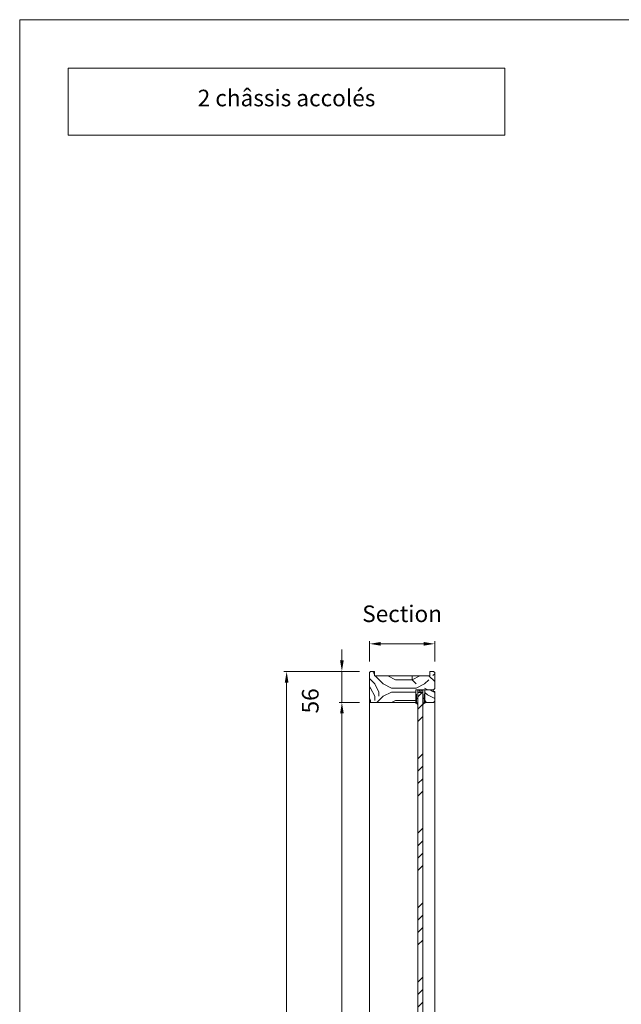
# Model space of a CAD drawing. Units: millimetres. Extents: x 0 to 5160, y 0 to 3563.
# Drawn here: x 0 to 1089, y 1781 to 3563 of the extents above; entities that cross this region are included whole.
import ezdxf

# ---------------------------------------------------------------- set-up
doc = ezdxf.new("R2010")
doc.units = ezdxf.units.MM
doc.header["$PDMODE"] = 2
doc.header["$PDSIZE"] = 10
for name, color, linetype, lineweight in [('#Cadre', 30, 'Continuous', 15), ('#Contour secondaire', 5, 'Continuous', 15), ('#Hachure', 5, 'Continuous', 0), ('#Texte - cotation', 3, 'Continuous', 0)]:
    doc.layers.add(name, color=color, linetype=linetype, lineweight=lineweight)
doc.styles.get("Standard").update_dxf_attribs({"font": 'arial.ttf'})
doc.styles.add('style1', font='FtraBk_.ttf', dxfattribs={"width": 0.97, "height": 3.5})
doc.dimstyles.new('MAL-ISO$0', dxfattribs={"dimtxt": 3, "dimasz": 3, "dimexe": 1, "dimexo": 1, "dimgap": 1.5, "dimtad": 1, "dimtxsty": 'Standard', "dimcen": 0, "dimclrd": 256, "dimclre": 256, "dimclrt": 3, "dimadec": 1, "dimazin": 2, "dimtp": 0.1, "dimtm": 0.1, "dimtfac": 0.71, "dimtmove": 0, "dimatfit": 3, "dimfxl": 1, "dimlwd": -1, "dimlwe": -1, "dimarcsym": 1})

# ---------------------------------------------------------------- blocks, each defined once
blk = doc.blocks.new('Feuille A4 portrait')
at = {"layer": '#Cadre', "color": 0}
blk.add_lwpolyline([(0, 0), (7313.5, 0), (7313.5, 5049.2), (0, 5049.2)], close=True, dxfattribs=at)
blk = doc.blocks.new('*D18')
at = {"layer": '#Texte - cotation', "transparency": 16777216}
for p, q in [((-2536, 2092.5), (-2673, 2092.5)), ((-2668, 2072.5), (-2668, 19.5)), ((-2536, -0.5), (-2673, -0.5))]:
    blk.add_line(p, q, dxfattribs=at)
for points in [[(-2671.3, 2072.5), (-2664.7, 2072.5), (-2668, 2092.5)], [(-2671.3, 19.5), (-2664.7, 19.5), (-2668, -0.5)]]:
    blk.add_solid(points, dxfattribs=at)
at = {"layer": 'Defpoints', "color": 0, "transparency": 16777216}
for p in [(-2516, 2092.5), (-2668, -0.5), (-2516, -0.5)]:
    blk.add_point(p, dxfattribs=at)
at = {"layer": '#Texte - cotation', "transparency": 16777216, "insert": (-2705.8, 1046), "char_height": 35, "attachment_point": 5, "rotation": 90}
blk.add_mtext('Hauteur HT', dxfattribs=at)
blk = doc.blocks.new('Joint vitrage non feu')
at = {"layer": '#Contour secondaire', "color": 5}
for points in [[(0.2, 2.9), (0, 2.9), (0, 0), (-15, 0), (-15, -1), (-9.6, -1)], [(-7.7, -1), (0, -1)]]:
    blk.add_lwpolyline(points, dxfattribs=at)
for centre, radius, start, end in [((9.2, 3.5), 8.95, 183.6894, 231.2606), ((-10.5, -3.7), 2.89, 4.1529, 71.5398), ((-15.2, -4), 8.1, 3.5672, 22.0119), ((6.1, 1.6), 6.61, 202.8704, 230.4326)]:
    blk.add_arc(centre, radius, start, end, dxfattribs=at)
blk = doc.blocks.new('*D19')
at = {"layer": '#Texte - cotation', "transparency": 16777216}
for p, q in [((-2536, 2036.5), (-2573, 2036.5)), ((-2568, 75.5), (-2568, 2016.5)), ((-2536, 55.5), (-2573, 55.5))]:
    blk.add_line(p, q, dxfattribs=at)
for points in [[(-2571.3, 2016.5), (-2564.7, 2016.5), (-2568, 2036.5)], [(-2571.3, 75.5), (-2564.7, 75.5), (-2568, 55.5)]]:
    blk.add_solid(points, dxfattribs=at)
at = {"layer": 'Defpoints', "color": 0, "transparency": 16777216}
for p in [(-2568, 2036.5), (-2516, 2036.5), (-2516, 55.5)]:
    blk.add_point(p, dxfattribs=at)
at = {"layer": '#Texte - cotation', "transparency": 16777216, "insert": (-2607.7, 1046), "char_height": 30, "attachment_point": 5, "rotation": 90}
blk.add_mtext('Clair de vitrage', dxfattribs=at)
blk = doc.blocks.new('*D21')
at = {"layer": '#Texte - cotation', "transparency": 16777216}
for p, q in [((-2568, 2112.5), (-2568, 2132.5)), ((-2536, 2092.5), (-2573, 2092.5)), ((-2568, 2092.5), (-2568, 2036.5)), ((-2536, 2036.5), (-2573, 2036.5)), ((-2568, 2016.5), (-2568, 1996.5))]:
    blk.add_line(p, q, dxfattribs=at)
for points in [[(-2571.3, 2112.5), (-2564.7, 2112.5), (-2568, 2092.5)], [(-2571.3, 2016.5), (-2564.7, 2016.5), (-2568, 2036.5)]]:
    blk.add_solid(points, dxfattribs=at)
at = {"layer": 'Defpoints', "color": 0, "transparency": 16777216}
for p in [(-2516, 2092.5), (-2568, 2036.5), (-2516, 2036.5)]:
    blk.add_point(p, dxfattribs=at)
at = {"layer": '#Texte - cotation', "transparency": 16777216, "insert": (-2621.3, 2039.3), "char_height": 30, "attachment_point": 5, "rotation": 90}
blk.add_mtext('56', dxfattribs=at)
blk = doc.blocks.new('Parclose non feu')
at = {"layer": '#Hachure'}
h = blk.add_hatch(dxfattribs=at)
h.set_pattern_fill('352', color=256, scale=150)
h.set_pattern_definition([(0, (-6660.84, -123303.06), (150, 150), [45, -105]), (0, (-6660.84, -123295.56), (150, 150), [45, -105]), (0, (-6653.34, -123280.56), (150, 150), [30, -120]), (0, (-6645.84, -123265.56), (150, 150), [22.5, -127.5]), (0, (-6645.84, -123250.56), (150, 150), [15, -135]), (0, (-6683.34, -123235.56), (150, 150), [7.5, -37.5, 7.5, -97.5]), (0, (-6660.84, -123228.06), (150, 150), [7.5, -60, 22.5, -60]), (0, (-6630.84, -123220.56), (150, 150), [7.5, -7.5, 7.5, -127.5]), (0, (-6638.34, -123213.06), (150, 150), [7.5, -142.5]), (0, (-6645.84, -123198.06), (150, 150), [22.5, -127.5]), (0, (-6645.84, -123183.06), (150, 150), [30, -120]), (0, (-6653.34, -123168.06), (150, 150), [37.5, -45, 7.5, -60]), (90, (-6713.34, -123258.06), (-150, 150), [7.5, -15, 37.5, -90]), (90, (-6705.84, -123243.06), (-150, 150), [7.5, -7.5, 22.5, -112.5]), (90, (-6698.34, -123183.06), (-150, 150), [15, -135]), (90, (-6690.84, -123243.06), (-150, 150), [30, -45, 7.5, -67.5]), (90, (-6683.34, -123160.56), (-150, 150), [7.5, -142.5]), (90, (-6675.84, -123235.56), (-150, 150), [22.5, -127.5]), (90, (-6660.84, -123228.06), (-150, 150), [15, -135]), (90, (-6645.84, -123228.06), (-150, 150), [7.5, -22.5, 22.5, -97.5]), (90, (-6638.34, -123220.56), (-150, 150), [7.5, -142.5]), (90, (-6630.84, -123250.56), (-150, 150), [21, -129]), (90, (-6623.34, -123280.56), (-150, 150), [15, -135]), (90, (-6608.34, -123220.56), (-150, 150), [7.5, -142.5]), (90, (-6593.34, -123228.06), (-150, 150), [22.5, -127.5]), (90, (-6578.34, -123228.06), (-150, 150), [22.5, -127.5]), (45, (-6600.84, -123288.06), (0, 150), [10.6065, -10.6065, 10.6065, -180.31253]), (45, (-6630.84, -123250.56), (0, 150), [21.213, -190.91903]), (45, (-6690.84, -123175.56), (0, 150), [21.213, -190.91903]), (45, (-6660.84, -123213.06), (0, 150), [21.213, -190.91903]), (45, (-6653.34, -123243.06), (0, 150), [21.213, -190.91903]), (45, (-6608.34, -123273.06), (0, 150), [21.213, -190.91903]), (45, (-6623.34, -123265.56), (0, 150), [31.8198, -180.31223]), (45, (-6668.34, -123198.06), (0, 150), [10.6065, -201.52553]), (45, (-6675.84, -123183.06), (0, 150), [10.6065, -201.52553]), (45, (-6615.84, -123183.06), (0, 150), [10.6065, -201.52553]), (45, (-6675.84, -123258.06), (0, 150), [10.6065, -201.52553]), (45, (-6593.34, -123205.56), (0, 150), [10.6065, -201.52553]), (45, (-6645.84, -123220.56), (0, 150), [10.6065, -201.52553]), (45, (-6630.84, -123205.56), (0, 150), [10.6065, -201.52553]), (135, (-6638.34, -123235.56), (-150, 2e-14), [10.6065, -10.6065, 31.8198, -159.09923]), (135, (-6615.84, -123235.56), (-150, 2e-14), [10.6065, -201.52553]), (135, (-6615.84, -123288.06), (-150, 2e-14), [10.6065, -201.52553]), (135, (-6645.84, -123250.56), (-150, 2e-14), [10.6065, -201.52553]), (135, (-6623.34, -123220.56), (-150, 2e-14), [10.6065, -201.52553]), (135, (-6660.84, -123258.06), (-150, 2e-14), [10.6065, -201.52553]), (135, (-6600.84, -123258.06), (-150, 2e-14), [10.6065, -201.52553]), (135, (-6705.84, -123303.06), (-150, 2e-14), [10.6065, -201.52553]), (135, (-6698.34, -123295.56), (-150, 2e-14), [21.213, -190.91903]), (135, (-6690.84, -123288.06), (-150, 2e-14), [21.213, -190.91903]), (135, (-6675.84, -123288.06), (-150, 2e-14), [21.213, -190.91903]), (135, (-6668.34, -123273.06), (-150, 2e-14), [21.213, -190.91903]), (135, (-6608.34, -123213.06), (-150, 2e-14), [21.213, -190.91903]), (135, (-6578.34, -123288.06), (-150, 2e-14), [21.213, -190.91903]), (135, (-6570.84, -123168.06), (-150, 2e-14), [21.213, -190.91903]), (135, (-6570.84, -123183.06), (-150, 2e-14), [21.213, -190.91903]), (135, (-6585.84, -123190.56), (-150, 2e-14), [21.213, -190.91903]), (135, (-6690.84, -123190.56), (-150, 2e-14), [31.8198, -180.31223]), (135, (-6593.34, -123205.56), (-150, 2e-14), [31.8198, -180.31223]), (26.56505, (-6675.836, -123160.56), (150, 6e-08), [16.77, -318.6402]), (26.56505, (-6675.836, -123235.56), (150, 6e-08), [16.77, -318.6402]), (26.56505, (-6660.836, -123190.56), (150, 6e-08), [16.77, -318.6402]), (26.56505, (-6615.836, -123295.56), (150, 6e-08), [16.77, -318.6402]), (26.56505, (-6623.336, -123280.56), (150, 6e-08), [16.77, -318.6402]), (26.56505, (-6668.336, -123250.56), (150, 6e-08), [16.77, -318.6402]), (26.56505, (-6668.336, -123175.56), (150, 6e-08), [16.77, -318.6402]), (26.56505, (-6623.336, -123220.56), (150, 6e-08), [33.54, -301.8702]), (63.43495, (-6623.336, -123198.06), (8e-09, 150), [16.77, -318.6402]), (63.43495, (-6600.836, -123243.06), (8e-09, 150), [16.77, -318.6402]), (63.43495, (-6675.836, -123213.06), (8e-09, 150), [16.77, -318.6402]), (63.43495, (-6705.836, -123205.56), (8e-09, 150), [16.77, -318.6402]), (63.43495, (-6615.836, -123235.56), (8e-09, 150), [16.77, -318.6402]), (63.43495, (-6630.836, -123235.56), (8e-09, 150), [16.77, -318.6402]), (63.43495, (-6690.836, -123213.06), (8e-09, 150), [33.54, -301.8702]), (63.43495, (-6578.336, -123265.56), (8e-09, 150), [33.54, -301.8702]), (63.43495, (-6593.336, -123258.06), (8e-09, 150), [33.54, -301.8702]), (116.56505, (-6713.336, -123280.56), (-6e-08, 150), [16.77, -318.6402]), (116.56505, (-6713.336, -123198.06), (-6e-08, 150), [16.77, -318.6402]), (116.56505, (-6683.336, -123303.06), (-6e-08, 150), [16.77, -318.6402]), (116.56505, (-6698.336, -123168.06), (-6e-08, 150), [16.77, -318.6402]), (116.56505, (-6683.336, -123258.06), (-6e-08, 150), [16.77, -318.6402]), (116.56505, (-6653.336, -123243.06), (-6e-08, 150), [16.77, -318.6402]), (116.56505, (-6638.336, -123213.06), (-6e-08, 150), [16.77, -318.6402]), (116.56505, (-6705.836, -123273.06), (4.8e-05, 150.000024), [16.77, -318.6402]), (116.56505, (-6668.336, -123250.56), (-6e-08, 150), [16.77, -318.6402]), (116.56505, (-6623.336, -123265.56), (-6e-08, 150), [16.77, -318.6402]), (116.56505, (-6608.336, -123250.56), (-6e-08, 150), [16.77, -318.6402]), (116.56505, (-6578.336, -123205.56), (-6e-08, 150), [16.77, -318.6402]), (116.56505, (-6690.836, -123160.56), (-6e-08, 150), [16.77, -318.6402]), (116.56505, (-6713.336, -123168.06), (-6e-08, 150), [33.54, -301.8702]), (116.56505, (-6690.836, -123273.06), (-6e-08, 150), [33.54, -301.8702]), (153.43495, (-6713.336, -123295.56), (-150, 8e-09), [16.77, -318.6402]), (153.43495, (-6585.836, -123303.06), (-150, 8e-09), [16.77, -318.6402]), (153.43495, (-6593.336, -123228.06), (-150, 8e-09), [16.77, -318.6402]), (153.43495, (-6653.336, -123280.56), (-150, 8e-09), [16.77, -318.6402]), (153.43495, (-6660.836, -123295.56), (-150, 8e-09), [16.77, -318.6402]), (153.43495, (-6645.836, -123265.56), (-150, 8e-09), [16.77, -318.6402]), (153.43495, (-6600.836, -123175.56), (-150, 8e-09), [16.77, -318.6402]), (153.43495, (-6585.836, -123168.06), (-150, 8e-09), [33.54, -301.8702])])
h.paths.add_polyline_path([(23, 16), (8, 16), (0, 16), (0, 1), (3, 1), (3, -2), (21, -2), (23, 0)])
at = {"layer": '#Contour secondaire'}
blk.add_lwpolyline([(0, 16), (23, 16), (23, 0), (21, -2), (3, -2), (3, 1), (0, 1), (0, 16)], dxfattribs=at)
blk = doc.blocks.new('*D22')
at = {"layer": '#Texte - cotation', "transparency": 16777216}
for p, q in [((-2518, 2110.5), (-2518, 2147.5)), ((-2498, 2142.5), (-2420, 2142.5)), ((-2400, 2110.5), (-2400, 2147.5))]:
    blk.add_line(p, q, dxfattribs=at)
for points in [[(-2498, 2145.8), (-2498, 2139.2), (-2518, 2142.5)], [(-2420, 2145.8), (-2420, 2139.2), (-2400, 2142.5)]]:
    blk.add_solid(points, dxfattribs=at)
at = {"layer": 'Defpoints', "color": 0, "transparency": 16777216}
for p in [(-2400, 2142.5), (-2518, 2090.5), (-2400, 2090.5)]:
    blk.add_point(p, dxfattribs=at)
at = {"layer": '#Texte - cotation', "transparency": 16777216, "insert": (-2459, 2193), "char_height": 30, "attachment_point": 5}
blk.add_mtext('Section', dxfattribs=at)
blk = doc.blocks.new('wdrhwqrh')
at = {"layer": '#Hachure'}
h = blk.add_hatch(dxfattribs=at)
h.set_pattern_fill('352', color=256, scale=150)
h.set_pattern_definition([(0, (-7427.34, -120654.06), (150, 150), [45, -105]), (0, (-7427.34, -120646.56), (150, 150), [45, -105]), (0, (-7419.84, -120631.56), (150, 150), [30, -120]), (0, (-7412.34, -120616.56), (150, 150), [22.5, -127.5]), (0, (-7412.34, -120601.56), (150, 150), [15, -135]), (0, (-7449.84, -120586.56), (150, 150), [7.5, -37.5, 7.5, -97.5]), (0, (-7427.34, -120579.06), (150, 150), [7.5, -60, 22.5, -60]), (0, (-7397.34, -120571.56), (150, 150), [7.5, -7.5, 7.5, -127.5]), (0, (-7404.84, -120564.06), (150, 150), [7.5, -142.5]), (0, (-7412.34, -120549.06), (150, 150), [22.5, -127.5]), (0, (-7412.34, -120534.06), (150, 150), [30, -120]), (0, (-7419.84, -120519.06), (150, 150), [37.5, -45, 7.5, -60]), (90, (-7479.84, -120609.06), (-150, 150), [7.5, -15, 37.5, -90]), (90, (-7472.34, -120594.06), (-150, 150), [7.5, -7.5, 22.5, -112.5]), (90, (-7464.84, -120534.06), (-150, 150), [15, -135]), (90, (-7457.34, -120594.06), (-150, 150), [30, -45, 7.5, -67.5]), (90, (-7449.84, -120511.56), (-150, 150), [7.5, -142.5]), (90, (-7442.34, -120586.56), (-150, 150), [22.5, -127.5]), (90, (-7427.34, -120579.06), (-150, 150), [15, -135]), (90, (-7412.34, -120579.06), (-150, 150), [7.5, -22.5, 22.5, -97.5]), (90, (-7404.84, -120571.56), (-150, 150), [7.5, -142.5]), (90, (-7397.34, -120601.56), (-150, 150), [21, -129]), (90, (-7389.84, -120631.56), (-150, 150), [15, -135]), (90, (-7374.84, -120571.56), (-150, 150), [7.5, -142.5]), (90, (-7359.84, -120579.06), (-150, 150), [22.5, -127.5]), (90, (-7344.84, -120579.06), (-150, 150), [22.5, -127.5]), (45, (-7367.34, -120639.06), (0, 150), [10.6065, -10.6065, 10.6065, -180.31253]), (45, (-7397.34, -120601.56), (0, 150), [21.213, -190.91903]), (45, (-7457.34, -120526.56), (0, 150), [21.213, -190.91903]), (45, (-7427.34, -120564.06), (0, 150), [21.213, -190.91903]), (45, (-7419.84, -120594.06), (0, 150), [21.213, -190.91903]), (45, (-7374.84, -120624.06), (0, 150), [21.213, -190.91903]), (45, (-7389.84, -120616.56), (0, 150), [31.8198, -180.31223]), (45, (-7434.84, -120549.06), (0, 150), [10.6065, -201.52553]), (45, (-7442.34, -120534.06), (0, 150), [10.6065, -201.52553]), (45, (-7382.34, -120534.06), (0, 150), [10.6065, -201.52553]), (45, (-7442.34, -120609.06), (0, 150), [10.6065, -201.52553]), (45, (-7359.84, -120556.56), (0, 150), [10.6065, -201.52553]), (45, (-7412.34, -120571.56), (0, 150), [10.6065, -201.52553]), (45, (-7397.34, -120556.56), (0, 150), [10.6065, -201.52553]), (135, (-7404.84, -120586.56), (-150, 2e-14), [10.6065, -10.6065, 31.8198, -159.09923]), (135, (-7382.34, -120586.56), (-150, 2e-14), [10.6065, -201.52553]), (135, (-7382.34, -120639.06), (-150, 2e-14), [10.6065, -201.52553]), (135, (-7412.34, -120601.56), (-150, 2e-14), [10.6065, -201.52553]), (135, (-7389.84, -120571.56), (-150, 2e-14), [10.6065, -201.52553]), (135, (-7427.34, -120609.06), (-150, 2e-14), [10.6065, -201.52553]), (135, (-7367.34, -120609.06), (-150, 2e-14), [10.6065, -201.52553]), (135, (-7472.34, -120654.06), (-150, 2e-14), [10.6065, -201.52553]), (135, (-7464.84, -120646.56), (-150, 2e-14), [21.213, -190.91903]), (135, (-7457.34, -120639.06), (-150, 2e-14), [21.213, -190.91903]), (135, (-7442.34, -120639.06), (-150, 2e-14), [21.213, -190.91903]), (135, (-7434.84, -120624.06), (-150, 2e-14), [21.213, -190.91903]), (135, (-7374.84, -120564.06), (-150, 2e-14), [21.213, -190.91903]), (135, (-7344.84, -120639.06), (-150, 2e-14), [21.213, -190.91903]), (135, (-7337.34, -120519.06), (-150, 2e-14), [21.213, -190.91903]), (135, (-7337.34, -120534.06), (-150, 2e-14), [21.213, -190.91903]), (135, (-7352.34, -120541.56), (-150, 2e-14), [21.213, -190.91903]), (135, (-7457.34, -120541.56), (-150, 2e-14), [31.8198, -180.31223]), (135, (-7359.84, -120556.56), (-150, 2e-14), [31.8198, -180.31223]), (26.56505, (-7442.336, -120511.56), (150, 6e-08), [16.77, -318.6402]), (26.56505, (-7442.336, -120586.56), (150, 6e-08), [16.77, -318.6402]), (26.56505, (-7427.336, -120541.56), (150, 6e-08), [16.77, -318.6402]), (26.56505, (-7382.336, -120646.56), (150, 6e-08), [16.77, -318.6402]), (26.56505, (-7389.836, -120631.56), (150, 6e-08), [16.77, -318.6402]), (26.56505, (-7434.836, -120601.56), (150, 6e-08), [16.77, -318.6402]), (26.56505, (-7434.836, -120526.56), (150, 6e-08), [16.77, -318.6402]), (26.56505, (-7389.836, -120571.56), (150, 6e-08), [33.54, -301.8702]), (63.43495, (-7389.836, -120549.06), (8e-09, 150), [16.77, -318.6402]), (63.43495, (-7367.336, -120594.06), (8e-09, 150), [16.77, -318.6402]), (63.43495, (-7442.336, -120564.06), (8e-09, 150), [16.77, -318.6402]), (63.43495, (-7472.336, -120556.56), (8e-09, 150), [16.77, -318.6402]), (63.43495, (-7382.336, -120586.56), (8e-09, 150), [16.77, -318.6402]), (63.43495, (-7397.336, -120586.56), (8e-09, 150), [16.77, -318.6402]), (63.43495, (-7457.336, -120564.06), (8e-09, 150), [33.54, -301.8702]), (63.43495, (-7344.836, -120616.56), (8e-09, 150), [33.54, -301.8702]), (63.43495, (-7359.836, -120609.06), (8e-09, 150), [33.54, -301.8702]), (116.56505, (-7479.836, -120631.56), (-6e-08, 150), [16.77, -318.6402]), (116.56505, (-7479.836, -120549.06), (-6e-08, 150), [16.77, -318.6402]), (116.56505, (-7449.836, -120654.06), (-6e-08, 150), [16.77, -318.6402]), (116.56505, (-7464.836, -120519.06), (-6e-08, 150), [16.77, -318.6402]), (116.56505, (-7449.836, -120609.06), (-6e-08, 150), [16.77, -318.6402]), (116.56505, (-7419.836, -120594.06), (-6e-08, 150), [16.77, -318.6402]), (116.56505, (-7404.836, -120564.06), (-6e-08, 150), [16.77, -318.6402]), (116.56505, (-7472.336, -120624.06), (5e-05, 150.000024), [16.77, -318.6402]), (116.56505, (-7434.836, -120601.56), (-6e-08, 150), [16.77, -318.6402]), (116.56505, (-7389.836, -120616.56), (-6e-08, 150), [16.77, -318.6402]), (116.56505, (-7374.836, -120601.56), (-6e-08, 150), [16.77, -318.6402]), (116.56505, (-7344.836, -120556.56), (-6e-08, 150), [16.77, -318.6402]), (116.56505, (-7457.336, -120511.56), (-6e-08, 150), [16.77, -318.6402]), (116.56505, (-7479.836, -120519.06), (-6e-08, 150), [33.54, -301.8702]), (116.56505, (-7457.336, -120624.06), (-6e-08, 150), [33.54, -301.8702]), (153.43495, (-7479.836, -120646.56), (-150, 8e-09), [16.77, -318.6402]), (153.43495, (-7352.336, -120654.06), (-150, 8e-09), [16.77, -318.6402]), (153.43495, (-7359.836, -120579.06), (-150, 8e-09), [16.77, -318.6402]), (153.43495, (-7419.836, -120631.56), (-150, 8e-09), [16.77, -318.6402]), (153.43495, (-7427.336, -120646.56), (-150, 8e-09), [16.77, -318.6402]), (153.43495, (-7412.336, -120616.56), (-150, 8e-09), [16.77, -318.6402]), (153.43495, (-7367.336, -120526.56), (-150, 8e-09), [16.77, -318.6402]), (153.43495, (-7352.336, -120519.06), (-150, 8e-09), [33.54, -301.8702])])
h.paths.add_polyline_path([(-2409, 2084.5), (-2409, 2092.5), (-2402, 2092.5), (-2400, 2090.5), (-2400, 2061.5), (-2402, 2059.5), (-2434, 2059.5), (-2434, 2051.5), (-2434, 2051.5), (-2434, 2036.5), (-2516, 2036.5), (-2518, 2038.5), (-2518, 2090.5), (-2516, 2092.5), (-2509, 2092.5), (-2509, 2084.5)])
h = blk.add_hatch(dxfattribs=at)
h.set_pattern_fill('ANSI34', color=256, scale=5)
h.set_pattern_definition([(45, (-7479.84, -120608.06), (-67.35192, 67.35192), []), (45, (-7457.39, -120608.06), (-67.35192, 67.35192), []), (45, (-7434.93, -120608.06), (-67.35192, 67.35192), []), (45, (-7412.48, -120608.06), (-67.35192, 67.35192), [])])
h.paths.add_polyline_path([(-2421.5, 2054.5), (-2430.5, 2054.5), (-2430.5, 37.5), (-2421.5, 37.5)])
at = {"layer": '#Contour secondaire'}
for p, q in [((-2518, 53.5), (-2518, 2038.5)), ((-2400, 53.5), (-2400, 2038.5))]:
    blk.add_line(p, q, dxfattribs=at)
for points in [[(-2516, 2092.5), (-2518, 2090.5), (-2518, 2038.5), (-2516, 2036.5), (-2434, 2036.5), (-2434, 2059.5), (-2402, 2059.5), (-2400, 2061.5), (-2400, 2090.5), (-2402, 2092.5), (-2409, 2092.5), (-2409, 2084.5), (-2509, 2084.5), (-2509, 2092.5), (-2516, 2092.5)], [(-2421.5, 2059.5), (-2430.5, 2054.5), (-2421.5, 2054.5), (-2430.5, 2059.5)]]:
    blk.add_lwpolyline(points, dxfattribs=at)
for points in [[(-2430.5, 2059.5), (-2430.5, 2054.5), (-2421.5, 2054.5), (-2421.5, 2059.5)], [(-2430.5, 2054.5), (-2430.5, 37.5), (-2421.5, 37.5), (-2421.5, 2054.5)]]:
    blk.add_lwpolyline(points, close=True, dxfattribs=at)
at = {"layer": '#Contour secondaire', "xscale": -1, "rotation": 89.99999999999736}
for name, p in [('Joint vitrage non feu', (-2434, 2036.5)), ('Parclose non feu', (-2402, 2059.5))]:
    blk.add_blockref(name, p, dxfattribs=at)
at = {"layer": '#Contour secondaire', "rotation": 269.9999999999973}
blk.add_blockref('Joint vitrage non feu', (-2418, 2036.5), dxfattribs=at)
at = {"layer": '#Texte - cotation'}
dim = blk.add_linear_dim(base=(-2400, 2142.5), p1=(-2518, 2090.5), p2=(-2400, 2090.5), text='Section', dimstyle='MAL-ISO$0', override={"dimtxt": 30, "dimasz": 20, "dimexe": 5, "dimexo": 20, "dimgap": 20, "dimdec": 0, "dimpost": '', "dimclrt": 256, "dimtmove": 2}, dxfattribs=at)
dim.commit()
dim.dimension.update_dxf_attribs({"geometry": '*D22', "text_midpoint": (-2459, 2193)})
dim = blk.add_linear_dim(base=(-2568, 2036.5), p1=(-2516, 2092.5), p2=(-2516, 2036.5), angle=270, dimstyle='MAL-ISO$0', override={"dimtxt": 30, "dimasz": 20, "dimexe": 5, "dimexo": 20, "dimgap": 20, "dimdec": 0, "dimclrt": 256, "dimtmove": 2}, dxfattribs=at)
dim.commit()
dim.dimension.update_dxf_attribs({"geometry": '*D21', "text_midpoint": (-2621.3, 2039.3), "dimtype": 128})
for base, p1, p2, angle, text, override, picture, middle in [((-2668, -0.5), (-2516, 2092.5), (-2516, -0.5), 270, 'Hauteur HT', {"dimtxt": 35, "dimasz": 20, "dimexe": 5, "dimexo": 20, "dimgap": 20, "dimdec": 0, "dimpost": '', "dimclrt": 256, "dimtmove": 2}, '*D18', (-2705.8, 1046)), ((-2568, 2036.5), (-2516, 55.5), (-2516, 2036.5), 90, 'Clair de vitrage', {"dimtxt": 30, "dimasz": 20, "dimexe": 5, "dimexo": 20, "dimgap": 20, "dimdec": 0, "dimpost": '', "dimclrt": 256, "dimtmove": 2}, '*D19', (-2607.7, 1046))]:
    dim = blk.add_linear_dim(base=base, p1=p1, p2=p2, angle=angle, text=text, dimstyle='MAL-ISO$0', override=override, dxfattribs=at)
    dim.commit()
    dim.dimension.update_dxf_attribs({"geometry": picture, "text_midpoint": middle})

msp = doc.modelspace()

# ---------------------------------------------------------------- linework, layer by layer
at = {"layer": '#Cadre'}
msp.add_lwpolyline([(87.6, 3353.7), (878.3, 3353.7), (878.3, 3475.1), (87.6, 3475.1)], close=True, dxfattribs=at)

# ---------------------------------------------------------------- block references
at = {"layer": '#Cadre', "color": 0, "xscale": 0.7056, "yscale": 0.7056, "zscale": 0.7056}
msp.add_blockref('Feuille A4 portrait', (0, 0), dxfattribs=at)
at = {"layer": '#Cadre'}
msp.add_blockref('wdrhwqrh', (3151.2, 291), dxfattribs=at)

# ---------------------------------------------------------------- texts
at = {"layer": '#Texte - cotation', "insert": (87.6, 3436), "char_height": 30, "attachment_point": 1, "rotation": 360, "style": 'style1'}
msp.add_mtext_dynamic_manual_height_columns('\\pxqc;{\\fArial|b1|i1|c0|p34;2 châssis accolés}', width=790.784, gutter_width=17.5, heights=[0], dxfattribs=at)

doc.saveas('drawing.dxf')
